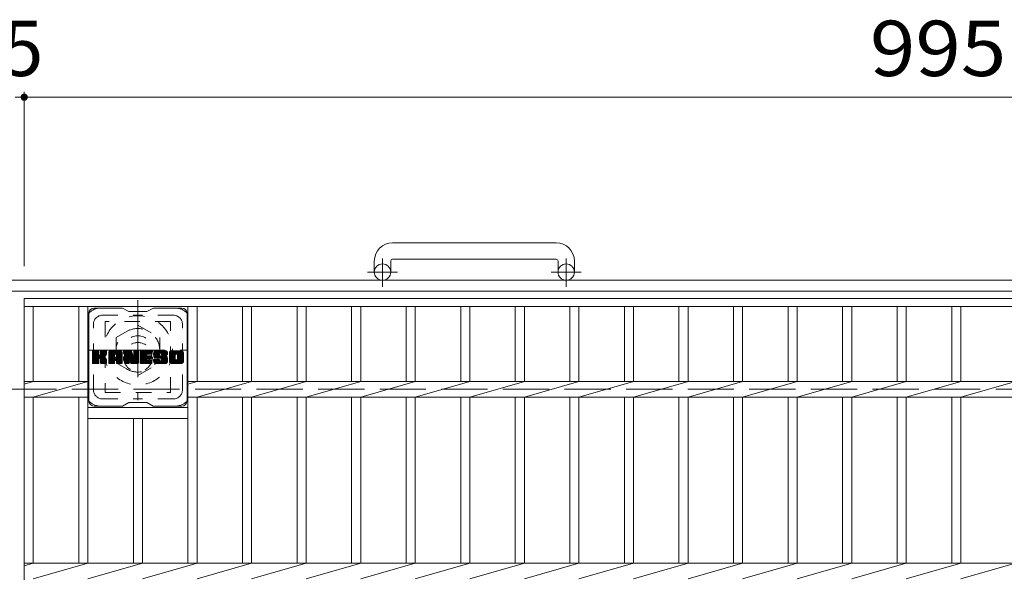
# Model space of a CAD drawing. Units: millimetres. Extents: x -1754 to 1907, y -1354 to 1367.
# Drawn here: x -1316 to -774, y 1006 to 1310 of the extents above; entities that cross this region are included whole.
import ezdxf

# ---------------------------------------------------------------- set-up
doc = ezdxf.new("R2010")
doc.units = ezdxf.units.MM
doc.header["$LTSCALE"] = 10
for name, pattern in [('JWW_CENTER1', [6.773333, 4.233333, -0.846667, 0.846667, -0.846667]), ('JWW_DASHED1', [1.693333, 0.846667, -0.846667]), ('JWW_DASHED3', [3.386667, 2.54, -0.846667])]:
    doc.linetypes.add(name, pattern=pattern)
for name, color, linetype in [('C-1', 7, 'Continuous'), ('C-2', 7, 'Continuous'), ('C-3', 7, 'Continuous'), ('C-4', 7, 'Continuous'), ('C-7', 7, 'Continuous'), ('C-8', 7, 'Continuous')]:
    doc.layers.add(name, color=color, linetype=linetype)
doc.styles.add('ＭＳ ゴシック', font='txt', dxfattribs={"height": 1})

msp = doc.modelspace()

# ---------------------------------------------------------------- linework, layer by layer
at = {"layer": 'C-1', "color": 2, "linetype": 'Continuous', "lineweight": 9}
for p, q in [((-1020.66, 1187.37), (-1110.66, 1187.37)), ((-1120.66, 1177.37), (-1120.66, 1171.27)), ((-1111.66, 1177.37), (-1111.66, 1171.27)), ((-1110.66, 1178.37), (-1020.66, 1178.37)), ((-1019.66, 1177.37), (-1019.66, 1171.27)), ((-1010.66, 1177.37), (-1010.66, 1171.27)), ((-5.66, 1166.77), (-1625.66, 1166.77)), ((-5.66, 1160.77), (-1625.66, 1160.77))]:
    msp.add_line(p, q, dxfattribs=at)
at = {"layer": 'C-1', "color": 2, "linetype": 'JWW_CENTER1', "lineweight": 9}
for p, q in [((-1116.16, 1163.16), (-1116.16, 1178.76)), ((-1015.16, 1163.16), (-1015.16, 1178.76)), ((-1107.99, 1171.27), (-1124.4, 1171.27)), ((-1006.99, 1171.27), (-1023.4, 1171.27)), ((-1250.66, 1155.77), (-1250.66, 1100.77)), ((-1278.16, 1128.27), (-1223.16, 1128.27))]:
    msp.add_line(p, q, dxfattribs=at)
at = {"layer": 'C-1', "color": 2, "linetype": 'JWW_DASHED3', "lineweight": 9}
msp.add_line((-1625.66, 1106.77), (-5.66, 1106.77), dxfattribs=at)
at = {"layer": 'C-1', "color": 2, "linetype": 'Continuous', "lineweight": 9}
for centre in [(-1116.16, 1171.27), (-1015.16, 1171.27)]:
    msp.add_circle(centre, 4.5, dxfattribs=at)
for centre, radius, start, end in [((-1110.66, 1177.37), 10, 90, 180), ((-1020.66, 1177.37), 10, 0, 90), ((-1110.66, 1177.37), 1, 90, 180), ((-1020.66, 1177.37), 1, 0, 90)]:
    msp.add_arc(centre, radius, start, end, dxfattribs=at)
at = {"layer": 'C-2', "color": 3, "linetype": 'Continuous', "lineweight": 9}
for p, q in [((-1313.16, 1156.77), (-1313.16, 756.77)), ((-1313.16, 1156.77), (-318.16, 1156.77)), ((-1313.16, 1152.27), (-318.16, 1152.27)), ((-1308.16, 1152.27), (-1308.16, 1111.01)), ((-1283.16, 1152.27), (-1283.16, 1111.01)), ((-1278.16, 1152.27), (-1278.16, 1011.01)), ((-1223.16, 1152.27), (-1223.16, 1011.01)), ((-1218.16, 1152.27), (-1218.16, 1111.01)), ((-1193.16, 1152.27), (-1193.16, 1111.01)), ((-1188.16, 1152.27), (-1188.16, 1111.01)), ((-1163.16, 1152.27), (-1163.16, 1111.01)), ((-1158.16, 1152.27), (-1158.16, 1111.01)), ((-1133.16, 1152.27), (-1133.16, 1111.01)), ((-1128.16, 1152.27), (-1128.16, 1111.01)), ((-1103.16, 1152.27), (-1103.16, 1111.01)), ((-1098.16, 1152.27), (-1098.16, 1111.01)), ((-1073.16, 1152.27), (-1073.16, 1111.01)), ((-1068.16, 1152.27), (-1068.16, 1111.01)), ((-1043.16, 1152.27), (-1043.16, 1111.01)), ((-1038.16, 1152.27), (-1038.16, 1111.01)), ((-1013.16, 1152.27), (-1013.16, 1111.01)), ((-1008.16, 1152.27), (-1008.16, 1111.01)), ((-983.16, 1152.27), (-983.16, 1111.01)), ((-978.16, 1152.27), (-978.16, 1111.01)), ((-953.16, 1152.27), (-953.16, 1111.01)), ((-948.16, 1152.27), (-948.16, 1111.01)), ((-923.16, 1152.27), (-923.16, 1111.01)), ((-918.16, 1152.27), (-918.16, 1111.01)), ((-893.16, 1152.27), (-893.16, 1111.01)), ((-888.16, 1152.27), (-888.16, 1111.01)), ((-863.16, 1152.27), (-863.16, 1111.01)), ((-858.16, 1152.27), (-858.16, 1111.01)), ((-833.16, 1152.27), (-833.16, 1111.01)), ((-828.16, 1152.27), (-828.16, 1111.01)), ((-803.16, 1152.27), (-803.16, 1111.01)), ((-798.16, 1152.27), (-798.16, 1111.01)), ((-1313.16, 1109.6), (-1308.16, 1111.01)), ((-1313.16, 1111.01), (-1278.16, 1111.01)), ((-1308.16, 1102.53), (-1278.16, 1111.01)), ((-1223.16, 1109.6), (-1218.16, 1111.01)), ((-1223.16, 1111.01), (-408.16, 1111.01)), ((-1218.16, 1102.53), (-1188.16, 1111.01)), ((-1188.16, 1102.53), (-1158.16, 1111.01)), ((-1158.16, 1102.53), (-1128.16, 1111.01)), ((-1128.16, 1102.53), (-1098.16, 1111.01)), ((-1098.16, 1102.53), (-1068.16, 1111.01)), ((-1068.16, 1102.53), (-1038.16, 1111.01)), ((-1038.16, 1102.53), (-1008.16, 1111.01)), ((-1008.16, 1102.53), (-978.16, 1111.01)), ((-978.16, 1102.53), (-948.16, 1111.01)), ((-948.16, 1102.53), (-918.16, 1111.01)), ((-918.16, 1102.53), (-888.16, 1111.01)), ((-888.16, 1102.53), (-858.16, 1111.01)), ((-858.16, 1102.53), (-828.16, 1111.01)), ((-828.16, 1102.53), (-798.16, 1111.01)), ((-798.16, 1102.53), (-768.16, 1111.01)), ((-1313.16, 1102.53), (-1278.16, 1102.53)), ((-1308.16, 1102.53), (-1308.16, 1011.01)), ((-1283.16, 1102.53), (-1283.16, 1011.01)), ((-1223.16, 1102.53), (-408.16, 1102.53)), ((-1218.16, 1102.53), (-1218.16, 1011.01)), ((-1193.16, 1102.53), (-1193.16, 1011.01)), ((-1188.16, 1102.53), (-1188.16, 1011.01)), ((-1163.16, 1102.53), (-1163.16, 1011.01)), ((-1158.16, 1102.53), (-1158.16, 1011.01)), ((-1133.16, 1102.53), (-1133.16, 1011.01)), ((-1128.16, 1102.53), (-1128.16, 1011.01)), ((-1103.16, 1102.53), (-1103.16, 1011.01)), ((-1098.16, 1102.53), (-1098.16, 1011.01)), ((-1073.16, 1102.53), (-1073.16, 1011.01)), ((-1068.16, 1102.53), (-1068.16, 1011.01)), ((-1043.16, 1102.53), (-1043.16, 1011.01)), ((-1038.16, 1102.53), (-1038.16, 1011.01)), ((-1013.16, 1102.53), (-1013.16, 1011.01)), ((-1008.16, 1102.53), (-1008.16, 1011.01)), ((-983.16, 1102.53), (-983.16, 1011.01)), ((-978.16, 1102.53), (-978.16, 1011.01)), ((-953.16, 1102.53), (-953.16, 1011.01)), ((-948.16, 1102.53), (-948.16, 1011.01)), ((-923.16, 1102.53), (-923.16, 1011.01)), ((-918.16, 1102.53), (-918.16, 1011.01)), ((-893.16, 1102.53), (-893.16, 1011.01)), ((-888.16, 1102.53), (-888.16, 1011.01)), ((-863.16, 1102.53), (-863.16, 1011.01)), ((-858.16, 1102.53), (-858.16, 1011.01)), ((-833.16, 1102.53), (-833.16, 1011.01)), ((-828.16, 1102.53), (-828.16, 1011.01)), ((-803.16, 1102.53), (-803.16, 1011.01)), ((-798.16, 1102.53), (-798.16, 1011.01)), ((-1278.16, 1096.77), (-1223.16, 1096.77)), ((-1278.16, 1090.77), (-1223.16, 1090.77)), ((-1253.16, 1090.77), (-1253.16, 1011.01)), ((-1248.16, 1090.77), (-1248.16, 1011.01)), ((-1313.16, 1011.01), (-318.16, 1011.01)), ((-1313.16, 1009.6), (-1308.16, 1011.01)), ((-1308.16, 1002.53), (-1278.16, 1011.01)), ((-1278.16, 1002.53), (-1248.16, 1011.01)), ((-1248.16, 1002.53), (-1218.16, 1011.01)), ((-1218.16, 1002.53), (-1188.16, 1011.01)), ((-1188.16, 1002.53), (-1158.16, 1011.01)), ((-1158.16, 1002.53), (-1128.16, 1011.01)), ((-1128.16, 1002.53), (-1098.16, 1011.01)), ((-1098.16, 1002.53), (-1068.16, 1011.01)), ((-1068.16, 1002.53), (-1038.16, 1011.01)), ((-1038.16, 1002.53), (-1008.16, 1011.01)), ((-1008.16, 1002.53), (-978.16, 1011.01)), ((-978.16, 1002.53), (-948.16, 1011.01)), ((-948.16, 1002.53), (-918.16, 1011.01)), ((-918.16, 1002.53), (-888.16, 1011.01)), ((-888.16, 1002.53), (-858.16, 1011.01)), ((-858.16, 1002.53), (-828.16, 1011.01)), ((-828.16, 1002.53), (-798.16, 1011.01)), ((-798.16, 1002.53), (-768.16, 1011.01))]:
    msp.add_line(p, q, dxfattribs=at)
at = {"layer": 'C-3', "color": 4, "linetype": 'JWW_DASHED1', "lineweight": 9}
for p, q in [((-1268.66, 1144.02), (-1268.66, 1105.02)), ((-1232.66, 1144.02), (-1268.66, 1144.02)), ((-1232.66, 1105.02), (-1232.66, 1144.02)), ((-1268.66, 1105.02), (-1232.66, 1105.02))]:
    msp.add_line(p, q, dxfattribs=at)
msp.add_circle((-1250.66, 1124.52), 8, dxfattribs=at)
at = {"layer": 'C-4', "color": 7, "linetype": 'Continuous', "lineweight": 9}
for p, q in [((-1318.16, 1267.53), (-1313.16, 1267.53)), ((-1313.16, 1270.53), (-1313.16, 1174.46)), ((-1313.16, 1267.53), (-318.16, 1267.53))]:
    msp.add_line(p, q, dxfattribs=at)
at = {"layer": 'C-4', "color": 7, "linetype": 'Continuous', "lineweight": 9, "const_width": 2}
msp.add_lwpolyline([(-1312.16, 1267.53, 0.414214), (-1313.16, 1268.53, 0.414214), (-1314.16, 1267.53, 0.414214), (-1313.16, 1266.53, 0.414214)], format="xyb", close=True, dxfattribs=at)
at = {"layer": 'C-7', "color": 6, "linetype": 'Continuous', "lineweight": 9}
for p, q in [((-1277.66, 1100.52), (-1277.66, 1148.52)), ((-1259.16, 1151.52), (-1274.66, 1151.52)), ((-1259.16, 1151.52), (-1255.66, 1149.52)), ((-1245.66, 1149.52), (-1255.66, 1149.52)), ((-1245.66, 1149.52), (-1242.16, 1151.52)), ((-1226.66, 1151.52), (-1242.16, 1151.52)), ((-1223.66, 1100.52), (-1223.66, 1148.52)), ((-1275.66, 1127.67), (-1275.28, 1128.04)), ((-1275.66, 1127.47), (-1275.09, 1128.04)), ((-1275.66, 1127.28), (-1274.9, 1128.04)), ((-1275.66, 1127.09), (-1274.71, 1128.04)), ((-1275.66, 1126.9), (-1274.51, 1128.04)), ((-1275.66, 1126.71), (-1274.32, 1128.04)), ((-1275.66, 1126.52), (-1274.13, 1128.04)), ((-1275.66, 1126.32), (-1273.94, 1128.04)), ((-1275.66, 1126.13), (-1273.75, 1128.04)), ((-1275.66, 1125.94), (-1273.56, 1128.04)), ((-1275.66, 1125.75), (-1273.36, 1128.04)), ((-1275.66, 1125.56), (-1273.17, 1128.04)), ((-1275.66, 1125.37), (-1272.98, 1128.04)), ((-1275.66, 1125.17), (-1272.79, 1128.04)), ((-1275.66, 1124.98), (-1272.6, 1128.04)), ((-1275.66, 1124.79), (-1272.41, 1128.04)), ((-1275.66, 1124.6), (-1272.26, 1127.99)), ((-1275.66, 1124.41), (-1272.17, 1127.9)), ((-1275.66, 1124.22), (-1272.12, 1127.75)), ((-1275.66, 1121.3), (-1275.66, 1127.74)), ((-1275.66, 1124.02), (-1272.12, 1127.56)), ((-1275.66, 1123.83), (-1272.12, 1127.37)), ((-1275.66, 1123.64), (-1272.12, 1127.17)), ((-1275.66, 1123.45), (-1272.12, 1126.98)), ((-1275.66, 1123.26), (-1272.12, 1126.79)), ((-1275.66, 1123.06), (-1272.12, 1126.6)), ((-1275.66, 1122.87), (-1272.12, 1126.41)), ((-1275.66, 1122.68), (-1272.12, 1126.22)), ((-1275.63, 1121.17), (-1268.76, 1128.04)), ((-1275.61, 1127.91), (-1275.52, 1127.99)), ((-1275.55, 1121.06), (-1268.57, 1128.04)), ((-1275.42, 1121), (-1268.38, 1128.04)), ((-1272.43, 1128.04), (-1275.36, 1128.04)), ((-1275.23, 1120.99), (-1268.2, 1128.03)), ((-1275.04, 1120.99), (-1268.07, 1127.97)), ((-1274.85, 1120.99), (-1267.99, 1127.86)), ((-1272.12, 1127.74), (-1272.12, 1125.96)), ((-1271.83, 1123.82), (-1267.96, 1127.69)), ((-1271.61, 1123.86), (-1267.96, 1127.5)), ((-1271.45, 1123.82), (-1267.96, 1127.31)), ((-1271.33, 1123.74), (-1267.96, 1127.11)), ((-1271.18, 1125.82), (-1268.95, 1128.04)), ((-1271.16, 1127.76), (-1270.87, 1128.04)), ((-1271.16, 1127.56), (-1270.68, 1128.04)), ((-1271.16, 1127.37), (-1270.49, 1128.04)), ((-1271.16, 1127.18), (-1270.3, 1128.04)), ((-1271.16, 1126.99), (-1270.1, 1128.04)), ((-1271.16, 1126.8), (-1269.91, 1128.04)), ((-1271.16, 1126.61), (-1269.72, 1128.04)), ((-1271.16, 1126.41), (-1269.53, 1128.04)), ((-1271.16, 1126.22), (-1269.34, 1128.04)), ((-1271.16, 1126.03), (-1269.15, 1128.04)), ((-1271.16, 1127.74), (-1271.16, 1125.96)), ((-1268.27, 1128.04), (-1270.86, 1128.04)), ((-1270.05, 1124.84), (-1267.96, 1126.92)), ((-1269.82, 1124.87), (-1267.96, 1126.73)), ((-1269.58, 1124.93), (-1267.96, 1126.54)), ((-1269.31, 1125), (-1267.96, 1126.35)), ((-1269.01, 1125.11), (-1267.97, 1126.15)), ((-1267.96, 1127.74), (-1267.96, 1126.24)), ((-1266.69, 1127.05), (-1265.69, 1128.04)), ((-1266.69, 1126.86), (-1265.5, 1128.04)), ((-1266.69, 1126.67), (-1265.31, 1128.04)), ((-1266.69, 1126.48), (-1265.12, 1128.04)), ((-1266.69, 1126.28), (-1264.93, 1128.04)), ((-1266.69, 1126.09), (-1264.74, 1128.04)), ((-1266.69, 1125.9), (-1264.54, 1128.04)), ((-1266.69, 1125.71), (-1264.35, 1128.04)), ((-1266.69, 1125.52), (-1264.16, 1128.04)), ((-1266.69, 1125.33), (-1263.97, 1128.04)), ((-1266.69, 1125.13), (-1263.78, 1128.04)), ((-1266.69, 1124.94), (-1263.59, 1128.04)), ((-1266.69, 1124.75), (-1263.39, 1128.04)), ((-1266.69, 1124.56), (-1263.2, 1128.04)), ((-1266.69, 1124.37), (-1263.01, 1128.04)), ((-1266.69, 1124.17), (-1262.82, 1128.04)), ((-1266.69, 1123.98), (-1262.63, 1128.04)), ((-1266.69, 1123.79), (-1262.44, 1128.04)), ((-1266.69, 1123.6), (-1262.24, 1128.04)), ((-1266.69, 1123.41), (-1262.05, 1128.04)), ((-1266.69, 1123.22), (-1261.86, 1128.04)), ((-1266.69, 1123.02), (-1261.67, 1128.04)), ((-1266.69, 1122.83), (-1261.48, 1128.04)), ((-1266.69, 1122.64), (-1261.28, 1128.04)), ((-1266.69, 1121.3), (-1266.69, 1127.04)), ((-1266.66, 1127.27), (-1265.91, 1128.02)), ((-1266.5, 1127.62), (-1266.27, 1127.85)), ((-1266.03, 1120.99), (-1259.46, 1127.57)), ((-1265.84, 1120.99), (-1259.4, 1127.44)), ((-1260.32, 1128.04), (-1265.68, 1128.04)), ((-1265.65, 1120.99), (-1259.35, 1127.3)), ((-1265.46, 1120.99), (-1259.32, 1127.14)), ((-1265.26, 1120.99), (-1259.31, 1126.95)), ((-1265.07, 1120.99), (-1259.31, 1126.76)), ((-1264.88, 1120.99), (-1259.31, 1126.57)), ((-1263.1, 1122.58), (-1259.31, 1126.37)), ((-1263.01, 1126.12), (-1261.09, 1128.04)), ((-1262.91, 1122.58), (-1259.31, 1126.18)), ((-1262.84, 1126.1), (-1260.9, 1128.04)), ((-1262.72, 1126.04), (-1260.71, 1128.04)), ((-1262.62, 1125.94), (-1260.52, 1128.04)), ((-1262.55, 1125.82), (-1260.33, 1128.04)), ((-1262.51, 1125.67), (-1260.15, 1128.03)), ((-1262.51, 1125.48), (-1260, 1127.99)), ((-1262.51, 1125.29), (-1259.86, 1127.93)), ((-1262.51, 1125.09), (-1259.74, 1127.86)), ((-1262.51, 1124.9), (-1259.63, 1127.78)), ((-1262.51, 1124.71), (-1259.54, 1127.68)), ((-1259.31, 1121.3), (-1259.31, 1127.04)), ((-1258.02, 1127.67), (-1257.64, 1128.04)), ((-1258.02, 1127.48), (-1257.45, 1128.04)), ((-1258.02, 1127.28), (-1257.26, 1128.04)), ((-1258.02, 1127.09), (-1257.07, 1128.04)), ((-1258.02, 1126.9), (-1256.87, 1128.04)), ((-1258.02, 1126.71), (-1256.68, 1128.04)), ((-1258.02, 1126.52), (-1256.49, 1128.04)), ((-1258.02, 1126.33), (-1256.3, 1128.04)), ((-1258.02, 1126.13), (-1256.11, 1128.04)), ((-1258.02, 1125.94), (-1255.92, 1128.04)), ((-1258.02, 1125.75), (-1255.72, 1128.04)), ((-1258.02, 1125.56), (-1255.53, 1128.04)), ((-1258.02, 1125.37), (-1255.34, 1128.04)), ((-1258.02, 1125.18), (-1255.15, 1128.04)), ((-1258.02, 1124.98), (-1254.96, 1128.04)), ((-1258.02, 1124.79), (-1254.77, 1128.04)), ((-1258.02, 1124.6), (-1254.57, 1128.04)), ((-1258.02, 1124.41), (-1254.39, 1128.04)), ((-1258.02, 1124.22), (-1254.25, 1127.98)), ((-1258.02, 1124.03), (-1254.17, 1127.87)), ((-1258.02, 1127.74), (-1258.02, 1121.3)), ((-1258.02, 1123.83), (-1254.12, 1127.73)), ((-1258.02, 1123.64), (-1254.07, 1127.58)), ((-1258.02, 1123.45), (-1254.03, 1127.44)), ((-1258.02, 1123.26), (-1253.98, 1127.29)), ((-1258.02, 1123.07), (-1253.93, 1127.15)), ((-1258.02, 1122.87), (-1253.89, 1127)), ((-1258.02, 1122.68), (-1253.84, 1126.86)), ((-1258.02, 1122.49), (-1253.79, 1126.71)), ((-1258.02, 1122.3), (-1253.75, 1126.57)), ((-1258.02, 1122.11), (-1253.7, 1126.42)), ((-1258.02, 1121.92), (-1253.65, 1126.28)), ((-1258.02, 1121.72), (-1253.61, 1126.13)), ((-1257.96, 1127.92), (-1257.89, 1127.99)), ((-1257.71, 1128.04), (-1254.44, 1128.04)), ((-1255.02, 1122.8), (-1250.36, 1127.46)), ((-1254.98, 1122.66), (-1250.36, 1127.27)), ((-1254.93, 1122.51), (-1250.36, 1127.08)), ((-1254.89, 1122.36), (-1250.36, 1126.89)), ((-1254.85, 1122.21), (-1250.36, 1126.7)), ((-1254.8, 1122.06), (-1250.36, 1126.51)), ((-1254.76, 1121.92), (-1250.36, 1126.31)), ((-1254.71, 1121.77), (-1250.36, 1126.12)), ((-1254.15, 1127.83), (-1253.23, 1124.96)), ((-1252.92, 1127.78), (-1252.66, 1128.04)), ((-1252.92, 1127.58), (-1252.47, 1128.04)), ((-1252.92, 1127.39), (-1252.27, 1128.04)), ((-1252.92, 1127.2), (-1252.08, 1128.04)), ((-1252.92, 1127.01), (-1251.89, 1128.04)), ((-1252.92, 1126.82), (-1251.7, 1128.04)), ((-1252.92, 1126.63), (-1251.51, 1128.04)), ((-1252.92, 1126.43), (-1251.31, 1128.04)), ((-1252.92, 1126.24), (-1251.12, 1128.04)), ((-1252.92, 1126.05), (-1250.93, 1128.04)), ((-1252.92, 1125.86), (-1250.74, 1128.04)), ((-1252.92, 1125.67), (-1250.56, 1128.03)), ((-1252.92, 1125.47), (-1250.45, 1127.95)), ((-1252.92, 1125.28), (-1250.37, 1127.83)), ((-1252.92, 1127.74), (-1252.92, 1125.01)), ((-1252.92, 1125.09), (-1250.36, 1127.66)), ((-1252.62, 1128.04), (-1250.66, 1128.04)), ((-1250.36, 1127.74), (-1250.36, 1121.3)), ((-1249.38, 1127.67), (-1249.01, 1128.04)), ((-1249.38, 1127.48), (-1248.82, 1128.04)), ((-1249.38, 1127.29), (-1248.63, 1128.04)), ((-1249.38, 1127.1), (-1248.44, 1128.04)), ((-1249.38, 1126.91), (-1248.25, 1128.04)), ((-1249.38, 1126.72), (-1248.06, 1128.04)), ((-1249.38, 1126.52), (-1247.86, 1128.04)), ((-1249.38, 1126.33), (-1247.67, 1128.04)), ((-1249.38, 1126.14), (-1247.48, 1128.04)), ((-1249.38, 1125.95), (-1247.29, 1128.04)), ((-1249.38, 1125.76), (-1247.1, 1128.04)), ((-1249.38, 1125.57), (-1246.9, 1128.04)), ((-1249.38, 1125.37), (-1246.71, 1128.04)), ((-1249.38, 1125.18), (-1246.52, 1128.04)), ((-1249.38, 1124.99), (-1246.33, 1128.04)), ((-1249.38, 1124.8), (-1246.14, 1128.04)), ((-1249.38, 1124.61), (-1245.95, 1128.04)), ((-1249.38, 1124.41), (-1245.75, 1128.04)), ((-1249.38, 1124.22), (-1245.56, 1128.04)), ((-1249.38, 1124.03), (-1245.37, 1128.04)), ((-1249.38, 1123.84), (-1245.18, 1128.04)), ((-1249.38, 1123.65), (-1244.99, 1128.04)), ((-1249.38, 1123.46), (-1244.8, 1128.04)), ((-1249.38, 1123.26), (-1244.6, 1128.04)), ((-1249.38, 1123.07), (-1244.41, 1128.04)), ((-1249.38, 1122.88), (-1244.22, 1128.04)), ((-1249.38, 1122.69), (-1244.03, 1128.04)), ((-1249.38, 1122.5), (-1243.84, 1128.04)), ((-1249.38, 1121.3), (-1249.38, 1127.74)), ((-1249.08, 1128.04), (-1243.28, 1128.04)), ((-1245.58, 1126.11), (-1243.65, 1128.04)), ((-1243.28, 1126.14), (-1245.42, 1126.14)), ((-1245.36, 1126.14), (-1243.45, 1128.04)), ((-1245.17, 1126.14), (-1243.26, 1128.04)), ((-1244.98, 1126.14), (-1243.12, 1128)), ((-1244.78, 1126.14), (-1243.02, 1127.9)), ((-1244.59, 1126.14), (-1242.97, 1127.76)), ((-1244.4, 1126.14), (-1242.97, 1127.56)), ((-1244.21, 1126.14), (-1242.97, 1127.37)), ((-1244.02, 1126.14), (-1242.97, 1127.18)), ((-1243.83, 1126.14), (-1242.97, 1126.99)), ((-1243.63, 1126.14), (-1242.97, 1126.8)), ((-1243.44, 1126.14), (-1242.97, 1126.61)), ((-1243.25, 1126.14), (-1242.97, 1126.41)), ((-1242.97, 1126.44), (-1242.97, 1127.74)), ((-1242, 1126.24), (-1240.19, 1128.04)), ((-1242, 1126.04), (-1240, 1128.04)), ((-1242, 1125.85), (-1239.81, 1128.04)), ((-1242, 1125.67), (-1239.62, 1128.04)), ((-1241.98, 1126.45), (-1240.39, 1128.04)), ((-1241.98, 1125.49), (-1239.43, 1128.04)), ((-1241.96, 1125.32), (-1239.24, 1128.04)), ((-1241.95, 1126.67), (-1240.58, 1128.04)), ((-1241.93, 1125.15), (-1239.04, 1128.04)), ((-1241.91, 1126.91), (-1240.77, 1128.04)), ((-1241.9, 1124.99), (-1238.85, 1128.04)), ((-1241.87, 1124.84), (-1238.66, 1128.04)), ((-1241.84, 1127.16), (-1240.96, 1128.04)), ((-1241.82, 1124.69), (-1238.47, 1128.04)), ((-1241.78, 1124.54), (-1238.28, 1128.04)), ((-1241.76, 1127.44), (-1241.15, 1128.04)), ((-1241.73, 1124.4), (-1238.09, 1128.04)), ((-1241.68, 1124.26), (-1237.89, 1128.04)), ((-1241.64, 1127.75), (-1241.39, 1128)), ((-1241.62, 1124.13), (-1237.7, 1128.04)), ((-1241.53, 1124.02), (-1237.51, 1128.04)), ((-1241.42, 1123.94), (-1237.32, 1128.04)), ((-1241.28, 1123.89), (-1238.81, 1126.36)), ((-1235.32, 1128.04), (-1241.18, 1128.04)), ((-1241.1, 1123.88), (-1238.82, 1126.16)), ((-1238.82, 1125.46), (-1238.82, 1126.26)), ((-1238.43, 1126.74), (-1237.13, 1128.04)), ((-1238.23, 1126.75), (-1236.93, 1128.04)), ((-1238.09, 1126.7), (-1236.74, 1128.04)), ((-1237.98, 1126.62), (-1236.55, 1128.04)), ((-1237.89, 1126.51), (-1236.36, 1128.04)), ((-1237.84, 1126.37), (-1236.17, 1128.04)), ((-1237.82, 1126.19), (-1235.98, 1128.04)), ((-1237.82, 1126.01), (-1235.78, 1128.04)), ((-1237.82, 1126.08), (-1237.82, 1126.26)), ((-1237.75, 1125.88), (-1235.59, 1128.04)), ((-1237.64, 1125.8), (-1235.4, 1128.04)), ((-1237.47, 1125.78), (-1235.21, 1128.04)), ((-1237.28, 1125.78), (-1235.05, 1128.01)), ((-1237.09, 1125.78), (-1234.91, 1127.96)), ((-1236.9, 1125.78), (-1234.79, 1127.89)), ((-1236.71, 1125.78), (-1234.67, 1127.81)), ((-1236.52, 1125.78), (-1234.58, 1127.72)), ((-1236.32, 1125.78), (-1234.49, 1127.61)), ((-1236.13, 1125.78), (-1234.42, 1127.49)), ((-1235.94, 1125.78), (-1234.36, 1127.35)), ((-1235.75, 1125.78), (-1234.32, 1127.2)), ((-1235.56, 1125.78), (-1234.31, 1127.02)), ((-1235.37, 1125.78), (-1234.31, 1126.83)), ((-1235.17, 1125.78), (-1234.31, 1126.64)), ((-1234.98, 1125.78), (-1234.31, 1126.45)), ((-1234.79, 1125.78), (-1234.31, 1126.26)), ((-1234.31, 1127.04), (-1234.31, 1125.78)), ((-1233.33, 1127.04), (-1232.33, 1128.04)), ((-1233.33, 1126.85), (-1232.14, 1128.04)), ((-1233.33, 1126.66), (-1231.95, 1128.04)), ((-1233.33, 1126.47), (-1231.76, 1128.04)), ((-1233.33, 1126.27), (-1231.57, 1128.04)), ((-1233.33, 1126.08), (-1231.37, 1128.04)), ((-1233.33, 1125.89), (-1231.18, 1128.04)), ((-1233.33, 1125.7), (-1230.99, 1128.04)), ((-1233.33, 1125.51), (-1230.8, 1128.04)), ((-1233.33, 1125.32), (-1230.61, 1128.04)), ((-1233.33, 1125.12), (-1230.42, 1128.04)), ((-1233.33, 1124.93), (-1230.22, 1128.04)), ((-1233.33, 1124.74), (-1230.03, 1128.04)), ((-1233.33, 1124.55), (-1229.84, 1128.04)), ((-1233.33, 1124.36), (-1229.65, 1128.04)), ((-1233.33, 1124.17), (-1229.46, 1128.04)), ((-1233.33, 1123.97), (-1229.27, 1128.04)), ((-1233.33, 1123.78), (-1229.07, 1128.04)), ((-1233.33, 1123.59), (-1228.88, 1128.04)), ((-1233.33, 1123.4), (-1228.69, 1128.04)), ((-1233.33, 1123.21), (-1228.5, 1128.04)), ((-1233.33, 1123.02), (-1228.31, 1128.04)), ((-1233.33, 1122.82), (-1228.12, 1128.04)), ((-1233.33, 1122.63), (-1227.92, 1128.04)), ((-1233.33, 1122), (-1233.33, 1127.04)), ((-1233.31, 1127.26), (-1232.55, 1128.02)), ((-1233.17, 1127.59), (-1232.88, 1127.87)), ((-1226.66, 1128.04), (-1232.33, 1128.04)), ((-1231.14, 1120.99), (-1225.66, 1126.47)), ((-1230.94, 1120.99), (-1225.66, 1126.28)), ((-1229.68, 1126.09), (-1227.73, 1128.04)), ((-1229.46, 1126.12), (-1227.54, 1128.04)), ((-1229.3, 1126.09), (-1227.35, 1128.04)), ((-1229.17, 1126.03), (-1227.16, 1128.04)), ((-1229.06, 1125.94), (-1226.96, 1128.04)), ((-1228.98, 1125.84), (-1226.77, 1128.04)), ((-1228.91, 1125.71), (-1226.58, 1128.04)), ((-1228.89, 1123.44), (-1225.66, 1126.67)), ((-1228.88, 1125.55), (-1226.42, 1128.01)), ((-1228.88, 1125.36), (-1226.28, 1127.96)), ((-1228.88, 1125.17), (-1226.15, 1127.9)), ((-1228.88, 1124.98), (-1226.04, 1127.82)), ((-1228.88, 1124.79), (-1225.94, 1127.73)), ((-1228.88, 1124.59), (-1225.85, 1127.63)), ((-1228.88, 1124.4), (-1225.77, 1127.51)), ((-1228.88, 1124.21), (-1225.72, 1127.37)), ((-1228.88, 1124.02), (-1225.68, 1127.22)), ((-1228.88, 1123.83), (-1225.66, 1127.05)), ((-1228.88, 1123.64), (-1225.66, 1126.86)), ((-1225.66, 1127.04), (-1225.66, 1122)), ((-1275.66, 1122.49), (-1272.12, 1126.02)), ((-1275.66, 1122.3), (-1272.11, 1125.85)), ((-1275.66, 1122.11), (-1272.05, 1125.71)), ((-1275.66, 1121.91), (-1271.96, 1125.61)), ((-1275.66, 1121.72), (-1271.85, 1125.53)), ((-1275.66, 1121.34), (-1271.49, 1125.51)), ((-1275.66, 1121.53), (-1271.7, 1125.49)), ((-1275.36, 1120.99), (-1272.43, 1120.99)), ((-1274.66, 1120.99), (-1272.08, 1123.57)), ((-1274.47, 1120.99), (-1272.12, 1123.34)), ((-1274.28, 1120.99), (-1272.12, 1123.15)), ((-1274.08, 1120.99), (-1272.12, 1122.96)), ((-1273.89, 1120.99), (-1272.12, 1122.76)), ((-1273.7, 1120.99), (-1272.12, 1122.57)), ((-1273.51, 1120.99), (-1272.12, 1122.38)), ((-1273.32, 1120.99), (-1272.12, 1122.19)), ((-1273.13, 1120.99), (-1272.12, 1122)), ((-1272.93, 1120.99), (-1272.12, 1121.81)), ((-1272.74, 1120.99), (-1272.12, 1121.61)), ((-1272.55, 1120.99), (-1272.12, 1121.42)), ((-1272.35, 1121), (-1272.13, 1121.22)), ((-1272.12, 1121.3), (-1272.12, 1123.38)), ((-1271.25, 1123.64), (-1270.21, 1124.68)), ((-1271.19, 1123.51), (-1270.15, 1124.54)), ((-1271.17, 1123.34), (-1270.01, 1124.5)), ((-1271.17, 1123.14), (-1269.83, 1124.48)), ((-1271.17, 1122.95), (-1269.67, 1124.45)), ((-1271.17, 1122.76), (-1269.51, 1124.42)), ((-1271.17, 1122.57), (-1269.36, 1124.38)), ((-1271.17, 1122.38), (-1269.21, 1124.34)), ((-1271.17, 1122.19), (-1269.07, 1124.28)), ((-1271.17, 1121.99), (-1268.94, 1124.23)), ((-1271.17, 1121.8), (-1268.81, 1124.16)), ((-1271.17, 1121.61), (-1268.68, 1124.1)), ((-1271.17, 1121.42), (-1268.56, 1124.03)), ((-1271.17, 1121.3), (-1271.17, 1123.38)), ((-1271.16, 1121.23), (-1268.45, 1123.95)), ((-1271.1, 1121.1), (-1268.33, 1123.87)), ((-1270.99, 1121.02), (-1268.24, 1123.78)), ((-1270.87, 1120.99), (-1268.26, 1120.99)), ((-1270.83, 1120.99), (-1268.15, 1123.67)), ((-1270.63, 1120.99), (-1268.08, 1123.55)), ((-1270.44, 1120.99), (-1268.02, 1123.42)), ((-1270.25, 1120.99), (-1267.98, 1123.27)), ((-1270.06, 1120.99), (-1267.96, 1123.09)), ((-1269.87, 1120.99), (-1267.96, 1122.9)), ((-1269.67, 1120.99), (-1267.96, 1122.71)), ((-1269.48, 1120.99), (-1267.96, 1122.52)), ((-1269.29, 1120.99), (-1267.96, 1122.33)), ((-1269.1, 1120.99), (-1267.96, 1122.14)), ((-1268.91, 1120.99), (-1267.96, 1121.94)), ((-1268.72, 1120.99), (-1267.96, 1121.75)), ((-1268.67, 1125.26), (-1268.02, 1125.91)), ((-1268.52, 1120.99), (-1267.96, 1121.56)), ((-1268.33, 1120.99), (-1267.96, 1121.37)), ((-1268.08, 1121.05), (-1268.02, 1121.12)), ((-1267.96, 1121.3), (-1267.96, 1123.08)), ((-1266.69, 1122.45), (-1263.49, 1125.65)), ((-1266.69, 1122.26), (-1263.49, 1125.45)), ((-1266.69, 1122.07), (-1263.49, 1125.26)), ((-1266.69, 1121.87), (-1263.49, 1125.07)), ((-1266.69, 1121.68), (-1263.49, 1124.88)), ((-1266.69, 1121.49), (-1263.49, 1124.69)), ((-1266.69, 1121.3), (-1263.46, 1124.52)), ((-1266.65, 1121.15), (-1263.3, 1124.49)), ((-1266.55, 1121.05), (-1263.11, 1124.49)), ((-1266.41, 1121), (-1262.92, 1124.49)), ((-1263.79, 1120.99), (-1266.38, 1120.99)), ((-1266.22, 1120.99), (-1262.73, 1124.49)), ((-1264.69, 1120.99), (-1263.48, 1122.21)), ((-1264.5, 1120.99), (-1263.49, 1122)), ((-1264.31, 1120.99), (-1263.49, 1121.81)), ((-1264.11, 1120.99), (-1263.49, 1121.62)), ((-1263.92, 1120.99), (-1263.49, 1121.43)), ((-1263.72, 1121), (-1263.5, 1121.23)), ((-1263.49, 1124.59), (-1263.49, 1125.63)), ((-1263.49, 1121.3), (-1263.49, 1122.1)), ((-1262.61, 1124.49), (-1263.39, 1124.49)), ((-1262.77, 1122.53), (-1259.31, 1125.99)), ((-1262.66, 1122.45), (-1259.31, 1125.8)), ((-1262.57, 1122.34), (-1259.31, 1125.61)), ((-1262.52, 1122.21), (-1259.31, 1125.41)), ((-1262.51, 1124.59), (-1262.51, 1125.63)), ((-1262.51, 1122.03), (-1259.31, 1125.22)), ((-1262.51, 1121.83), (-1259.31, 1125.03)), ((-1262.51, 1121.64), (-1259.31, 1124.84)), ((-1262.51, 1121.45), (-1259.31, 1124.65)), ((-1262.51, 1121.26), (-1259.31, 1124.46)), ((-1262.51, 1121.3), (-1262.51, 1122.1)), ((-1262.45, 1121.12), (-1259.31, 1124.26)), ((-1262.35, 1121.03), (-1259.31, 1124.07)), ((-1262.21, 1120.99), (-1259.61, 1120.99)), ((-1262.2, 1120.99), (-1259.31, 1123.88)), ((-1262.01, 1120.99), (-1259.31, 1123.69)), ((-1261.81, 1120.99), (-1259.31, 1123.5)), ((-1261.62, 1120.99), (-1259.31, 1123.31)), ((-1261.43, 1120.99), (-1259.31, 1123.11)), ((-1261.24, 1120.99), (-1259.31, 1122.92)), ((-1261.05, 1120.99), (-1259.31, 1122.73)), ((-1260.85, 1120.99), (-1259.31, 1122.54)), ((-1260.66, 1120.99), (-1259.31, 1122.35)), ((-1260.47, 1120.99), (-1259.31, 1122.16)), ((-1260.28, 1120.99), (-1259.31, 1121.96)), ((-1260.09, 1120.99), (-1259.31, 1121.77)), ((-1259.9, 1120.99), (-1259.31, 1121.58)), ((-1259.7, 1120.99), (-1259.31, 1121.39)), ((-1259.48, 1121.02), (-1259.34, 1121.17)), ((-1258.02, 1121.53), (-1253.56, 1125.99)), ((-1258.02, 1121.34), (-1253.52, 1125.84)), ((-1257.99, 1121.18), (-1253.47, 1125.7)), ((-1257.91, 1121.07), (-1253.42, 1125.55)), ((-1257.78, 1121), (-1253.38, 1125.41)), ((-1255.79, 1120.99), (-1257.71, 1120.99)), ((-1257.6, 1120.99), (-1255.47, 1123.12)), ((-1257.4, 1120.99), (-1255.49, 1122.91)), ((-1257.21, 1120.99), (-1255.49, 1122.72)), ((-1257.02, 1120.99), (-1255.49, 1122.53)), ((-1256.83, 1120.99), (-1255.49, 1122.34)), ((-1256.64, 1120.99), (-1255.49, 1122.14)), ((-1256.45, 1120.99), (-1255.49, 1121.95)), ((-1256.25, 1120.99), (-1255.49, 1121.76)), ((-1256.06, 1120.99), (-1255.49, 1121.57)), ((-1255.87, 1120.99), (-1255.49, 1121.38)), ((-1255.64, 1121.04), (-1255.53, 1121.14)), ((-1255.49, 1121.3), (-1255.49, 1123.04)), ((-1255.37, 1123.22), (-1253.33, 1125.26)), ((-1255.19, 1123.21), (-1253.28, 1125.12)), ((-1255.11, 1123.1), (-1253.24, 1124.97)), ((-1254.55, 1121.21), (-1255.11, 1123.1)), ((-1255.06, 1122.95), (-1253.15, 1124.87)), ((-1254.67, 1121.62), (-1250.36, 1125.93)), ((-1254.63, 1121.47), (-1250.36, 1125.74)), ((-1254.58, 1121.32), (-1250.36, 1125.55)), ((-1254.54, 1121.18), (-1250.36, 1125.35)), ((-1254.46, 1121.07), (-1250.36, 1125.16)), ((-1254.33, 1121), (-1250.36, 1124.97)), ((-1250.66, 1120.99), (-1254.26, 1120.99)), ((-1254.14, 1120.99), (-1250.36, 1124.78)), ((-1253.95, 1120.99), (-1250.36, 1124.59)), ((-1253.76, 1120.99), (-1250.36, 1124.4)), ((-1253.57, 1120.99), (-1250.36, 1124.2)), ((-1253.38, 1120.99), (-1250.36, 1124.01)), ((-1253.19, 1120.99), (-1250.36, 1123.82)), ((-1252.99, 1120.99), (-1250.36, 1123.63)), ((-1252.8, 1120.99), (-1250.36, 1123.44)), ((-1252.61, 1120.99), (-1250.36, 1123.25)), ((-1252.42, 1120.99), (-1250.36, 1123.05)), ((-1252.23, 1120.99), (-1250.36, 1122.86)), ((-1252.04, 1120.99), (-1250.36, 1122.67)), ((-1251.84, 1120.99), (-1250.36, 1122.48)), ((-1251.65, 1120.99), (-1250.36, 1122.29)), ((-1251.46, 1120.99), (-1250.36, 1122.1)), ((-1251.27, 1120.99), (-1250.36, 1121.9)), ((-1251.08, 1120.99), (-1250.36, 1121.71)), ((-1250.88, 1120.99), (-1250.36, 1121.52)), ((-1250.69, 1120.99), (-1250.36, 1121.33)), ((-1249.38, 1122.31), (-1245.81, 1125.88)), ((-1249.38, 1122.11), (-1245.84, 1125.66)), ((-1249.38, 1121.92), (-1245.79, 1125.51)), ((-1249.38, 1121.73), (-1245.71, 1125.4)), ((-1249.38, 1121.54), (-1245.59, 1125.33)), ((-1249.38, 1121.35), (-1245.44, 1125.29)), ((-1249.36, 1121.18), (-1245.24, 1125.29)), ((-1249.28, 1121.07), (-1245.05, 1125.29)), ((-1249.15, 1121), (-1244.86, 1125.29)), ((-1249.08, 1120.99), (-1243.3, 1120.99)), ((-1248.97, 1120.99), (-1244.67, 1125.29)), ((-1248.78, 1120.99), (-1244.48, 1125.29)), ((-1248.58, 1120.99), (-1244.29, 1125.29)), ((-1248.39, 1120.99), (-1244.09, 1125.29)), ((-1248.2, 1120.99), (-1245.84, 1123.35)), ((-1248.01, 1120.99), (-1245.82, 1123.19)), ((-1247.82, 1120.99), (-1245.75, 1123.07)), ((-1247.63, 1120.99), (-1245.64, 1122.98)), ((-1247.43, 1120.99), (-1245.5, 1122.93)), ((-1247.24, 1120.99), (-1245.32, 1122.92)), ((-1247.05, 1120.99), (-1245.12, 1122.92)), ((-1246.86, 1120.99), (-1244.93, 1122.92)), ((-1246.67, 1120.99), (-1244.74, 1122.92)), ((-1246.48, 1120.99), (-1244.55, 1122.92)), ((-1246.28, 1120.99), (-1244.36, 1122.92)), ((-1246.09, 1120.99), (-1244.17, 1122.92)), ((-1245.9, 1120.99), (-1243.97, 1122.92)), ((-1245.71, 1120.99), (-1243.78, 1122.92)), ((-1245.52, 1120.99), (-1243.59, 1122.92)), ((-1245.45, 1123.74), (-1243.9, 1125.29)), ((-1243.28, 1123.74), (-1245.43, 1123.74)), ((-1243.3, 1122.92), (-1245.43, 1122.92)), ((-1243.28, 1125.29), (-1245.42, 1125.29)), ((-1245.32, 1120.99), (-1243.4, 1122.92)), ((-1245.26, 1123.74), (-1243.71, 1125.29)), ((-1245.13, 1120.99), (-1243.22, 1122.91)), ((-1245.07, 1123.74), (-1243.52, 1125.29)), ((-1244.94, 1120.99), (-1243.1, 1122.84)), ((-1244.88, 1123.74), (-1243.33, 1125.29)), ((-1244.75, 1120.99), (-1243.02, 1122.73)), ((-1244.68, 1123.74), (-1243.16, 1125.27)), ((-1244.56, 1120.99), (-1243, 1122.55)), ((-1244.49, 1123.74), (-1243.05, 1125.19)), ((-1244.37, 1120.99), (-1243, 1122.36)), ((-1244.3, 1123.74), (-1242.98, 1125.06)), ((-1244.17, 1120.99), (-1243, 1122.17)), ((-1244.11, 1123.74), (-1242.97, 1124.88)), ((-1243.98, 1120.99), (-1243, 1121.98)), ((-1243.92, 1123.74), (-1242.97, 1124.69)), ((-1243.79, 1120.99), (-1243, 1121.79)), ((-1243.73, 1123.74), (-1242.97, 1124.5)), ((-1243.6, 1120.99), (-1243, 1121.6)), ((-1243.53, 1123.74), (-1242.97, 1124.3)), ((-1243.41, 1120.99), (-1243, 1121.4)), ((-1243.34, 1123.74), (-1242.97, 1124.11)), ((-1243.2, 1121.01), (-1243.02, 1121.19)), ((-1243, 1121.3), (-1243, 1122.62)), ((-1242.97, 1124.05), (-1242.97, 1124.99)), ((-1242.01, 1122.78), (-1241.54, 1123.24)), ((-1242.01, 1122.59), (-1241.35, 1123.24)), ((-1242.01, 1122.4), (-1241.16, 1123.24)), ((-1242.01, 1122.21), (-1240.97, 1123.24)), ((-1242.01, 1122.01), (-1240.78, 1123.24)), ((-1242.01, 1122.94), (-1242.01, 1122)), ((-1242, 1122.97), (-1241.74, 1123.24)), ((-1241.99, 1121.84), (-1240.59, 1123.24)), ((-1241.95, 1121.68), (-1240.39, 1123.24)), ((-1241.9, 1121.55), (-1240.2, 1123.24)), ((-1241.83, 1121.43), (-1240.01, 1123.24)), ((-1241.74, 1121.32), (-1239.82, 1123.24)), ((-1241.7, 1123.24), (-1239.1, 1123.24)), ((-1241.64, 1121.23), (-1239.63, 1123.24)), ((-1241.53, 1121.15), (-1239.44, 1123.24)), ((-1241.4, 1121.08), (-1239.24, 1123.24)), ((-1241.26, 1121.03), (-1239.06, 1123.24)), ((-1238.14, 1123.88), (-1241.18, 1123.88)), ((-1241.1, 1121), (-1238.92, 1123.18)), ((-1235.13, 1120.99), (-1241, 1120.99)), ((-1240.91, 1123.88), (-1238.82, 1125.97)), ((-1240.91, 1120.99), (-1238.83, 1123.08)), ((-1240.72, 1123.88), (-1238.82, 1125.78)), ((-1240.72, 1120.99), (-1238.8, 1122.92)), ((-1240.53, 1123.88), (-1238.82, 1125.58)), ((-1240.53, 1120.99), (-1238.8, 1122.73)), ((-1240.34, 1123.88), (-1238.81, 1125.4)), ((-1240.34, 1120.99), (-1238.77, 1122.56)), ((-1240.15, 1120.99), (-1238.7, 1122.44)), ((-1240.14, 1123.88), (-1238.75, 1125.27)), ((-1239.96, 1120.99), (-1238.61, 1122.34)), ((-1239.95, 1123.88), (-1238.64, 1125.19)), ((-1239.76, 1123.88), (-1238.47, 1125.16)), ((-1239.76, 1120.99), (-1238.48, 1122.28)), ((-1239.57, 1123.88), (-1238.28, 1125.16)), ((-1239.57, 1120.99), (-1238.32, 1122.25)), ((-1239.38, 1123.88), (-1238.09, 1125.16)), ((-1239.38, 1120.99), (-1238.03, 1122.34)), ((-1239.19, 1120.99), (-1235.03, 1125.15)), ((-1239.18, 1123.88), (-1237.9, 1125.16)), ((-1239, 1120.99), (-1234.89, 1125.1)), ((-1238.99, 1123.88), (-1237.71, 1125.16)), ((-1238.81, 1120.99), (-1234.78, 1125.02)), ((-1238.8, 1123.88), (-1237.52, 1125.16)), ((-1238.8, 1122.94), (-1238.8, 1122.73)), ((-1238.61, 1123.88), (-1237.32, 1125.16)), ((-1238.61, 1120.99), (-1234.7, 1124.91)), ((-1238.52, 1125.16), (-1235.13, 1125.16)), ((-1238.42, 1123.88), (-1237.13, 1125.16)), ((-1238.42, 1120.99), (-1234.64, 1124.78)), ((-1238.23, 1123.88), (-1236.94, 1125.16)), ((-1238.23, 1120.99), (-1234.59, 1124.64)), ((-1238.05, 1123.86), (-1236.75, 1125.16)), ((-1238.04, 1120.99), (-1234.54, 1124.5)), ((-1237.94, 1122.44), (-1235.22, 1125.16)), ((-1237.93, 1123.79), (-1236.56, 1125.16)), ((-1237.86, 1123.67), (-1236.37, 1125.16)), ((-1237.85, 1120.99), (-1234.49, 1124.35)), ((-1237.84, 1123.49), (-1236.17, 1125.16)), ((-1237.84, 1123.3), (-1235.98, 1125.16)), ((-1237.84, 1123.11), (-1235.79, 1125.16)), ((-1237.84, 1122.92), (-1235.6, 1125.16)), ((-1237.84, 1122.73), (-1235.41, 1125.16)), ((-1237.84, 1123.57), (-1237.84, 1122.73)), ((-1237.66, 1120.99), (-1234.45, 1124.2)), ((-1237.52, 1125.78), (-1234.31, 1125.78)), ((-1237.46, 1120.99), (-1234.41, 1124.04)), ((-1237.27, 1120.99), (-1234.38, 1123.88)), ((-1237.08, 1120.99), (-1234.36, 1123.72)), ((-1236.89, 1120.99), (-1234.34, 1123.55)), ((-1236.7, 1120.99), (-1234.32, 1123.37)), ((-1236.51, 1120.99), (-1234.31, 1123.19)), ((-1236.31, 1120.99), (-1234.31, 1123)), ((-1236.12, 1120.99), (-1234.32, 1122.8)), ((-1235.93, 1120.99), (-1234.34, 1122.59)), ((-1235.74, 1120.99), (-1234.37, 1122.37)), ((-1235.55, 1120.99), (-1234.41, 1122.13)), ((-1235.35, 1120.99), (-1234.47, 1121.88)), ((-1235.16, 1120.99), (-1234.56, 1121.6)), ((-1234.93, 1121.04), (-1234.68, 1121.29)), ((-1234.6, 1125.78), (-1234.31, 1126.06)), ((-1234.41, 1125.78), (-1234.31, 1125.87)), ((-1233.33, 1122.44), (-1230.08, 1125.69)), ((-1233.33, 1122.25), (-1230.11, 1125.47)), ((-1233.33, 1122.06), (-1230.11, 1125.28)), ((-1233.33, 1121.87), (-1230.11, 1125.09)), ((-1233.29, 1121.71), (-1230.11, 1124.89)), ((-1233.24, 1121.58), (-1230.11, 1124.7)), ((-1233.17, 1121.45), (-1230.11, 1124.51)), ((-1233.09, 1121.34), (-1230.11, 1124.32)), ((-1232.99, 1121.25), (-1230.11, 1124.13)), ((-1232.89, 1121.16), (-1230.11, 1123.94)), ((-1232.76, 1121.09), (-1230.11, 1123.74)), ((-1232.63, 1121.04), (-1230.11, 1123.55)), ((-1232.47, 1121), (-1230.09, 1123.38)), ((-1226.66, 1120.99), (-1232.33, 1120.99)), ((-1232.29, 1120.99), (-1230.04, 1123.24)), ((-1232.1, 1120.99), (-1229.96, 1123.13)), ((-1231.9, 1120.99), (-1229.86, 1123.04)), ((-1231.71, 1120.99), (-1229.74, 1122.97)), ((-1231.52, 1120.99), (-1229.59, 1122.92)), ((-1231.33, 1120.99), (-1229.4, 1122.93)), ((-1230.75, 1120.99), (-1225.66, 1126.09)), ((-1230.56, 1120.99), (-1225.66, 1125.9)), ((-1230.37, 1120.99), (-1225.66, 1125.71)), ((-1230.18, 1120.99), (-1225.66, 1125.52)), ((-1230.11, 1123.53), (-1230.11, 1125.5)), ((-1229.99, 1120.99), (-1225.66, 1125.32)), ((-1229.79, 1120.99), (-1225.66, 1125.13)), ((-1229.6, 1120.99), (-1225.66, 1124.94)), ((-1229.41, 1120.99), (-1225.66, 1124.75)), ((-1229.22, 1120.99), (-1225.66, 1124.56)), ((-1229.03, 1120.99), (-1225.66, 1124.36)), ((-1228.88, 1123.53), (-1228.88, 1125.5)), ((-1228.84, 1120.99), (-1225.66, 1124.17)), ((-1228.64, 1120.99), (-1225.66, 1123.98)), ((-1228.45, 1120.99), (-1225.66, 1123.79)), ((-1228.26, 1120.99), (-1225.66, 1123.6)), ((-1228.07, 1120.99), (-1225.66, 1123.41)), ((-1227.88, 1120.99), (-1225.66, 1123.21)), ((-1227.69, 1120.99), (-1225.66, 1123.02)), ((-1227.49, 1120.99), (-1225.66, 1122.83)), ((-1227.3, 1120.99), (-1225.66, 1122.64)), ((-1227.11, 1120.99), (-1225.66, 1122.45)), ((-1226.92, 1120.99), (-1225.66, 1122.26)), ((-1226.73, 1120.99), (-1225.66, 1122.06)), ((-1226.53, 1121), (-1225.67, 1121.86)), ((-1226.26, 1121.08), (-1225.74, 1121.59)), ((-1255.66, 1099.52), (-1259.12, 1097.52)), ((-1245.66, 1099.52), (-1255.66, 1099.52)), ((-1245.66, 1099.52), (-1242.19, 1097.52)), ((-1274.66, 1097.52), (-1259.12, 1097.52)), ((-1226.66, 1097.52), (-1242.19, 1097.52))]:
    msp.add_line(p, q, dxfattribs=at)
at = {"layer": 'C-7', "color": 6, "linetype": 'JWW_DASHED1', "lineweight": 9}
for p, q in [((-1271.16, 1151.52), (-1259.16, 1151.52)), ((-1230.16, 1151.52), (-1242.16, 1151.52)), ((-1275.16, 1106.52), (-1275.16, 1142.52)), ((-1270.16, 1147.52), (-1250.66, 1147.52)), ((-1231.16, 1147.52), (-1250.66, 1147.52)), ((-1226.16, 1106.52), (-1226.16, 1142.52)), ((-1270.16, 1101.52), (-1250.66, 1101.52)), ((-1231.16, 1101.52), (-1250.66, 1101.52)), ((-1271.16, 1097.52), (-1259.12, 1097.52)), ((-1230.16, 1097.52), (-1242.19, 1097.52))]:
    msp.add_line(p, q, dxfattribs=at)
at = {"layer": 'C-7', "color": 6, "linetype": 'Continuous', "lineweight": 9}
for centre, radius, start, end in [((-1271.16, 1142.52), 9, 136.1502, 141.0581), ((-1274.66, 1148.52), 3, 90, 180), ((-1226.66, 1148.52), 3, 0, 90), ((-1230.16, 1142.52), 9, 38.9439, 43.8466), ((-1275.36, 1127.74), 0.302, 90, 180), ((-1272.43, 1127.74), 0.302, 0, 90), ((-1270.86, 1127.74), 0.302, 90, 180), ((-1268.97, 1126.24), 1.01, 299.4207, 0), ((-1268.27, 1127.74), 0.302, 0, 90), ((-1265.68, 1127.04), 1.01, 90, 180), ((-1263, 1125.63), 0.49, 0, 180), ((-1260.32, 1127.04), 1.01, 0, 90), ((-1257.71, 1127.74), 0.302, 90, 180), ((-1254.44, 1127.74), 0.302, 17.7564, 90), ((-1252.62, 1127.74), 0.302, 90, 180), ((-1250.66, 1127.74), 0.302, 0, 90), ((-1249.08, 1127.74), 0.302, 90, 180), ((-1245.42, 1125.71), 0.422, 90, 270), ((-1243.28, 1127.74), 0.302, 0, 90), ((-1243.28, 1126.44), 0.302, 270, 0), ((-1237.44, 1125.96), 4.56, 157.1011, 202.8989), ((-1241.18, 1127.54), 0.503, 90, 157.1011), ((-1238.32, 1126.26), 0.497, 0, 180), ((-1235.32, 1127.04), 1.01, 0, 90), ((-1232.33, 1127.04), 1.01, 90, 180), ((-1229.5, 1125.5), 0.617, 0, 180), ((-1226.66, 1127.04), 1.01, 0, 90), ((-1275.36, 1121.3), 0.302, 180, 270), ((-1272.43, 1121.3), 0.302, 270, 0), ((-1271.64, 1125.96), 0.483, 180, 0), ((-1271.65, 1123.38), 0.478, 0, 180), ((-1270.87, 1121.3), 0.302, 180, 270), ((-1270.04, 1124.67), 0.169, 97.3317, 266.5718), ((-1270.61, 1129.15), 4.35, 277.3317, 299.4207), ((-1270.24, 1121.35), 3.15, 53.7199, 86.5718), ((-1268.97, 1123.08), 1.01, 0, 53.7199), ((-1268.26, 1121.3), 0.302, 270, 0), ((-1266.38, 1121.3), 0.302, 180, 270), ((-1263.79, 1121.3), 0.302, 270, 0), ((-1263.39, 1124.59), 0.101, 180, 270), ((-1263, 1122.1), 0.49, 0, 180), ((-1262.61, 1124.59), 0.101, 270, 0), ((-1262.21, 1121.3), 0.302, 180, 270), ((-1259.61, 1121.3), 0.302, 270, 0), ((-1257.71, 1121.3), 0.302, 180, 270), ((-1255.79, 1121.3), 0.302, 270, 0), ((-1255.29, 1123.04), 0.194, 16.4888, 180), ((-1254.26, 1121.3), 0.302, 196.4888, 270), ((-1253.08, 1125.01), 0.159, 197.7564, 0), ((-1250.66, 1121.3), 0.302, 270, 0), ((-1249.08, 1121.3), 0.302, 180, 270), ((-1245.43, 1123.33), 0.412, 90, 270), ((-1243.3, 1122.62), 0.302, 0, 90), ((-1243.3, 1121.3), 0.302, 270, 0), ((-1243.28, 1124.99), 0.302, 0, 90), ((-1243.28, 1124.05), 0.302, 270, 0), ((-1241.7, 1122.94), 0.302, 90, 180), ((-1241, 1122), 1.01, 180, 270), ((-1241.18, 1124.38), 0.503, 202.8989, 270), ((-1239.1, 1122.94), 0.302, 0, 90), ((-1238.52, 1125.46), 0.302, 180, 270), ((-1238.32, 1122.73), 0.48, 180, 0), ((-1238.14, 1123.57), 0.302, 0, 90), ((-1237.52, 1126.08), 0.302, 180, 270), ((-1235.13, 1124.66), 0.503, 22.908, 90), ((-1235.13, 1121.5), 0.503, 270, 337.092), ((-1238.87, 1123.08), 4.56, 337.092, 22.908), ((-1232.33, 1122), 1.01, 180, 270), ((-1229.5, 1123.53), 0.617, 180, 0), ((-1226.66, 1122), 1.01, 270, 0), ((-1271.16, 1106.52), 9, 218.9419, 223.8498), ((-1274.66, 1100.52), 3, 180, 270), ((-1226.66, 1100.52), 3, 270, 0), ((-1230.16, 1106.52), 9, 316.1534, 321.0561)]:
    msp.add_arc(centre, radius, start, end, dxfattribs=at)
at = {"layer": 'C-7', "color": 6, "linetype": 'JWW_DASHED1', "lineweight": 9}
for centre, radius, start, end in [((-1271.16, 1142.52), 9, 90, 136.1502), ((-1230.16, 1142.52), 9, 43.8466, 90), ((-1270.16, 1142.52), 5, 90, 180), ((-1231.16, 1142.52), 5, 0, 90), ((-1270.16, 1106.52), 5, 180, 270), ((-1231.16, 1106.52), 5, 270, 0), ((-1271.16, 1106.52), 9, 223.8498, 270), ((-1230.16, 1106.52), 9, 270, 316.1534)]:
    msp.add_arc(centre, radius, start, end, dxfattribs=at)
at = {"layer": 'C-8', "color": 2, "linetype": 'JWW_DASHED1', "lineweight": 9}
for p, q in [((-1262.66, 1135.2), (-1250.66, 1142.13)), ((-1250.66, 1142.13), (-1238.66, 1135.2)), ((-1262.66, 1135.2), (-1262.66, 1121.34)), ((-1238.66, 1135.2), (-1238.66, 1121.34)), ((-1262.66, 1121.34), (-1250.66, 1114.41)), ((-1250.66, 1114.41), (-1238.66, 1121.34))]:
    msp.add_line(p, q, dxfattribs=at)
for radius in [19, 12, 8]:
    msp.add_circle((-1250.66, 1128.27), radius, dxfattribs=at)

# ---------------------------------------------------------------- texts
at = {"layer": 'C-4', "color": 2, "linetype": 'Continuous', "lineweight": 9, "style": 'ＭＳ ゴシック', "width": 1.083333}
msp.add_text('995', height=30.48, dxfattribs=at).set_placement((-848.16, 1279.17))
at = {"layer": 'C-4', "color": 2, "linetype": 'Continuous', "lineweight": 9, "style": 'ＭＳ ゴシック'}
msp.add_text('5', height=30.48, dxfattribs=at).set_placement((-1325.66, 1279.17))

doc.saveas('drawing.dxf')
